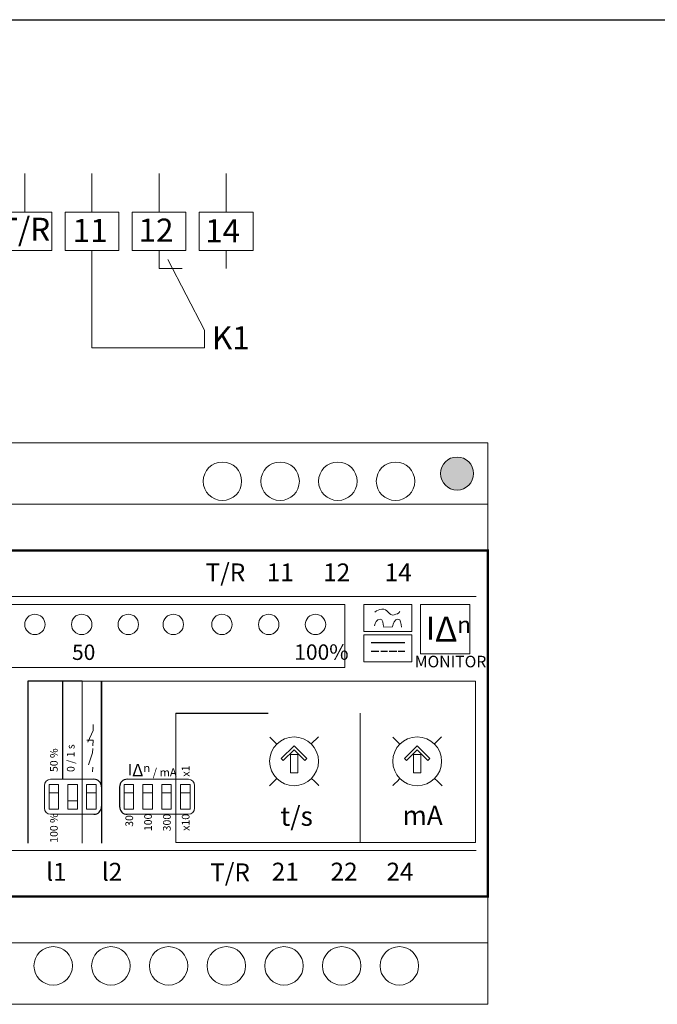
# Model space of a CAD drawing. Units: centimetres. Extents: x 228 to 525, y 25 to 235.
# Drawn here: x 292 to 375, y 107 to 235 of the extents above; entities that cross this region are included whole.
import ezdxf
from ezdxf.enums import TextEntityAlignment as Align

# ---------------------------------------------------------------- set-up
doc = ezdxf.new("R2010")
doc.units = ezdxf.units.CM
doc.header["$MEASUREMENT"] = 0
doc.linetypes.add('ACAD_ISO03W100', pattern=[30, 12, -18])
doc.layers.add('BENDER', color=7, linetype='Continuous')
doc.layers.add('Výkres', color=7, linetype='Continuous')
doc.styles.add('ARIAL', font='Arial')

msp = doc.modelspace()

# ---------------------------------------------------------------- hatches: boundary and pattern name
at = {"layer": 'BENDER', "lineweight": 0}
h = msp.add_hatch(color=256, dxfattribs=at)
edge = h.paths.add_edge_path()
edge.add_arc((348.5, 175.59), 2.15, 0, 360)
edge = h.paths.add_edge_path()
edge.add_arc((257.5, 110.59), 2.15, 0, 360)

# ---------------------------------------------------------------- linework, layer by layer
for p, q in [((292.32, 209.59), (292.32, 214.59)), ((292.32, 214.59), (292.32, 209.59)), ((292.32, 209.59), (292.32, 214.59)), ((301.04, 209.59), (301.04, 214.59)), ((301.04, 214.59), (301.04, 214.59)), ((309.76, 209.59), (309.76, 214.59)), ((318.48, 209.59), (318.48, 214.59)), ((295.82, 209.59), (292.32, 209.59)), ((304.54, 209.59), (301.04, 209.59)), ((313.26, 209.59), (309.76, 209.59)), ((321.98, 209.59), (318.48, 209.59)), ((318.48, 204.59), (318.48, 202.24)), ((253.5, 171.59), (352.5, 171.59)), ((255, 159.59), (351, 159.59)), ((272.4, 158.55), (333.91, 158.55)), ((333.91, 158.55), (333.91, 150.36)), ((272.4, 150.36), (333.91, 150.36)), ((299.76, 127.54), (299.76, 148.6)), ((299.76, 148.6), (350.9, 148.6)), ((350.9, 148.6), (350.9, 127.62)), ((311.94, 127.62), (311.94, 144.42)), ((335.91, 144.42), (335.91, 127.62)), ((325.06, 140.43), (324.15, 141.34)), ((324.15, 141.34), (325.06, 140.43)), ((329.55, 140.44), (330.48, 141.37)), ((341.07, 140.43), (340.15, 141.34)), ((340.15, 141.34), (341.07, 140.43)), ((345.55, 140.44), (346.48, 141.37)), ((325.65, 138.54), (327.31, 140.21)), ((325.91, 138.28), (327.31, 139.68)), ((327.31, 140.21), (328.98, 138.54)), ((327.31, 139.68), (328.71, 138.28)), ((341.65, 138.54), (343.31, 140.21)), ((341.91, 138.28), (343.31, 139.68)), ((343.31, 140.21), (344.98, 138.54)), ((343.31, 139.68), (344.71, 138.28)), ((325.65, 138.54), (325.91, 138.28)), ((325.91, 138.28), (325.65, 138.54)), ((328.71, 138.28), (328.97, 138.54)), ((341.65, 138.54), (341.91, 138.28)), ((341.91, 138.28), (341.65, 138.54)), ((344.71, 138.28), (344.98, 138.54)), ((312.11, 127.62), (311.94, 127.62)), ((350.9, 127.62), (312.11, 127.62)), ((255, 126.59), (351, 126.59)), ((253.5, 114.59), (352.5, 114.59)), ((352.5, 114.59), (345.5, 114.59))]:
    msp.add_line(p, q, dxfattribs=at)
at = {"layer": 'BENDER'}
for p, q in [((337.34, 153.64), (341.71, 153.64)), ((299.76, 148.6), (292.71, 148.6)), ((292.71, 148.6), (292.71, 127.54)), ((299.76, 148.6), (297.23, 148.6)), ((297.23, 148.6), (297.23, 135.85)), ((302.29, 134.85), (302.29, 148.6)), ((302.29, 148.6), (302.29, 127.54)), ((302.29, 134.85), (302.29, 132.29)), ((304.63, 134.85), (304.63, 132.29))]:
    msp.add_line(p, q, dxfattribs=at)
at = {"layer": 'BENDER', "linetype": 'ACAD_ISO03W100'}
for p, q in [((337.34, 152.48), (338.34, 152.48)), ((338.59, 152.48), (339.46, 152.48)), ((339.68, 152.48), (340.68, 152.48)), ((340.83, 152.48), (341.71, 152.48)), ((311.94, 144.42), (335.91, 144.42))]:
    msp.add_line(p, q, dxfattribs=at)
at = {"layer": 'BENDER', "lineweight": 0}
for points in [[(295.82, 209.59), (288.82, 209.59), (288.82, 204.59), (295.82, 204.59), (295.82, 209.59)], [(304.54, 209.59), (297.54, 209.59), (297.54, 204.59), (304.54, 204.59), (304.54, 209.59)], [(313.26, 209.59), (306.26, 209.59), (306.26, 204.59), (313.26, 204.59), (313.26, 209.59)], [(321.98, 209.59), (314.98, 209.59), (314.98, 204.59), (321.98, 204.59), (321.98, 209.59)], [(301.04, 204.59), (301.04, 191.95), (315.68, 191.95), (315.68, 194.24), (310.92, 203.42)], [(309.76, 204.59), (309.76, 202.24), (312.76, 202.24)]]:
    msp.add_lwpolyline(points, dxfattribs=at)
msp.add_lwpolyline([(253.5, 179.59), (352.5, 179.59), (352.5, 106.59), (253.5, 106.59)], close=True, dxfattribs=at)
at = {"layer": 'BENDER', "lineweight": 0, "const_width": 0.3}
msp.add_lwpolyline([(253.5, 120.59), (352.5, 120.59), (352.5, 165.59), (253.5, 165.59)], close=True, dxfattribs=at)
at = {"layer": 'BENDER', "lineweight": 0}
for centre, radius in [((318, 174.59), 2.5), ((325.5, 174.59), 2.5), ((333, 174.59), 2.5), ((340.5, 174.59), 2.5), ((348.5, 175.59), 2.15), ((296, 111.59), 2.5), ((303.5, 111.59), 2.5), ((311, 111.59), 2.5), ((318.5, 111.59), 2.5), ((326, 111.59), 2.5), ((333.5, 111.59), 2.5), ((341, 111.59), 2.5)]:
    msp.add_circle(centre, radius, dxfattribs=at)
at = {"layer": 'BENDER'}
for centre, start, end in [((301.29, 134.85), 360, 90), ((305.63, 134.85), 90, 179.9996), ((301.29, 132.29), 269.9996, 360), ((305.63, 132.29), 179.9996, 269.9996)]:
    msp.add_arc(centre, 1, start, end, dxfattribs=at)
at = {"layer": 'BENDER', "lineweight": 0}
for points, knots in [([(336.4, 158.57), (336.4, 158.57), (342.64, 158.57), (342.64, 158.57), (342.64, 158.57), (342.64, 158.57), (342.64, 155.06), (342.64, 155.06), (342.64, 155.06), (342.64, 155.06), (336.4, 155.06), (336.4, 155.06), (336.4, 155.06), (336.4, 155.06), (336.4, 158.57), (336.4, 158.57)], [0, 0, 0, 0, 0.25, 0.25, 0.25, 0.25, 0.5, 0.5, 0.5, 0.5, 0.75, 0.75, 0.75, 0.75, 1, 1, 1, 1]), ([(337.83, 157.57), (338.08, 157.81), (338.34, 157.89), (338.74, 157.98), (338.74, 157.98), (339.43, 158.12), (339.68, 157.02), (340.34, 157.22), (340.34, 157.22), (340.65, 157.32), (340.88, 157.39), (341.06, 157.65)], [0, 0, 0, 0, 0.333333, 0.333333, 0.333333, 0.333333, 0.666667, 0.666667, 0.666667, 0.666667, 1, 1, 1, 1]), ([(343.75, 158.57), (343.75, 158.57), (350.15, 158.57), (350.15, 158.57), (350.15, 158.57), (350.15, 158.57), (350.15, 152.17), (350.15, 152.17), (350.15, 152.17), (350.15, 152.17), (343.75, 152.17), (343.75, 152.17), (343.75, 152.17), (343.75, 152.17), (343.75, 158.57), (343.75, 158.57)], [0, 0, 0, 0, 0.25, 0.25, 0.25, 0.25, 0.5, 0.5, 0.5, 0.5, 0.75, 0.75, 0.75, 0.75, 1, 1, 1, 1]), ([(292.3, 155.98), (292.3, 156.71), (292.89, 157.3), (293.62, 157.3), (293.62, 157.3), (294.35, 157.3), (294.95, 156.71), (294.95, 155.98), (294.95, 155.98), (294.95, 155.25), (294.35, 154.65), (293.62, 154.65), (293.62, 154.65), (292.89, 154.65), (292.3, 155.25), (292.3, 155.98)], [0, 0, 0, 0, 0.25, 0.25, 0.25, 0.25, 0.5, 0.5, 0.5, 0.5, 0.75, 0.75, 0.75, 0.75, 1, 1, 1, 1]), ([(292.3, 155.98), (292.3, 156.71), (292.89, 157.3), (293.62, 157.3), (293.62, 157.3), (294.35, 157.3), (294.95, 156.71), (294.95, 155.98), (294.95, 155.98), (294.95, 155.25), (294.35, 154.65), (293.62, 154.65), (293.62, 154.65), (292.89, 154.65), (292.3, 155.25), (292.3, 155.98)], [0, 0, 0, 0, 0.25, 0.25, 0.25, 0.25, 0.5, 0.5, 0.5, 0.5, 0.75, 0.75, 0.75, 0.75, 1, 1, 1, 1]), ([(298.38, 155.98), (298.38, 156.71), (298.97, 157.3), (299.7, 157.3), (299.7, 157.3), (300.43, 157.3), (301.03, 156.71), (301.03, 155.98), (301.03, 155.98), (301.03, 155.25), (300.43, 154.65), (299.7, 154.65), (299.7, 154.65), (298.97, 154.65), (298.38, 155.25), (298.38, 155.98)], [0, 0, 0, 0, 0.25, 0.25, 0.25, 0.25, 0.5, 0.5, 0.5, 0.5, 0.75, 0.75, 0.75, 0.75, 1, 1, 1, 1]), ([(304.44, 155.98), (304.44, 156.71), (305.04, 157.3), (305.77, 157.3), (305.77, 157.3), (306.5, 157.3), (307.09, 156.71), (307.09, 155.98), (307.09, 155.98), (307.09, 155.25), (306.5, 154.65), (305.77, 154.65), (305.77, 154.65), (305.04, 154.65), (304.44, 155.25), (304.44, 155.98)], [0, 0, 0, 0, 0.25, 0.25, 0.25, 0.25, 0.5, 0.5, 0.5, 0.5, 0.75, 0.75, 0.75, 0.75, 1, 1, 1, 1]), ([(310.29, 155.98), (310.29, 156.71), (310.88, 157.3), (311.62, 157.3), (311.62, 157.3), (312.35, 157.3), (312.94, 156.71), (312.94, 155.98), (312.94, 155.98), (312.94, 155.25), (312.35, 154.65), (311.62, 154.65), (311.62, 154.65), (310.88, 154.65), (310.29, 155.25), (310.29, 155.98)], [0, 0, 0, 0, 0.25, 0.25, 0.25, 0.25, 0.5, 0.5, 0.5, 0.5, 0.75, 0.75, 0.75, 0.75, 1, 1, 1, 1]), ([(316.61, 155.98), (316.61, 156.71), (317.2, 157.3), (317.94, 157.3), (317.94, 157.3), (318.67, 157.3), (319.26, 156.71), (319.26, 155.98), (319.26, 155.98), (319.26, 155.25), (318.67, 154.65), (317.94, 154.65), (317.94, 154.65), (317.2, 154.65), (316.61, 155.25), (316.61, 155.98)], [0, 0, 0, 0, 0.25, 0.25, 0.25, 0.25, 0.5, 0.5, 0.5, 0.5, 0.75, 0.75, 0.75, 0.75, 1, 1, 1, 1]), ([(316.61, 155.98), (316.61, 156.71), (317.2, 157.3), (317.94, 157.3), (317.94, 157.3), (318.67, 157.3), (319.26, 156.71), (319.26, 155.98), (319.26, 155.98), (319.26, 155.25), (318.67, 154.65), (317.94, 154.65), (317.94, 154.65), (317.2, 154.65), (316.61, 155.25), (316.61, 155.98)], [0, 0, 0, 0, 0.25, 0.25, 0.25, 0.25, 0.5, 0.5, 0.5, 0.5, 0.75, 0.75, 0.75, 0.75, 1, 1, 1, 1]), ([(322.69, 155.98), (322.69, 156.71), (323.28, 157.3), (324.01, 157.3), (324.01, 157.3), (324.75, 157.3), (325.34, 156.71), (325.34, 155.98), (325.34, 155.98), (325.34, 155.25), (324.75, 154.65), (324.01, 154.65), (324.01, 154.65), (323.28, 154.65), (322.69, 155.25), (322.69, 155.98)], [0, 0, 0, 0, 0.25, 0.25, 0.25, 0.25, 0.5, 0.5, 0.5, 0.5, 0.75, 0.75, 0.75, 0.75, 1, 1, 1, 1]), ([(322.69, 155.98), (322.69, 156.71), (323.28, 157.3), (324.01, 157.3), (324.01, 157.3), (324.75, 157.3), (325.34, 156.71), (325.34, 155.98), (325.34, 155.98), (325.34, 155.25), (324.75, 154.65), (324.01, 154.65), (324.01, 154.65), (323.28, 154.65), (322.69, 155.25), (322.69, 155.98)], [0, 0, 0, 0, 0.25, 0.25, 0.25, 0.25, 0.5, 0.5, 0.5, 0.5, 0.75, 0.75, 0.75, 0.75, 1, 1, 1, 1]), ([(328.77, 155.98), (328.77, 156.71), (329.36, 157.3), (330.09, 157.3), (330.09, 157.3), (330.82, 157.3), (331.42, 156.71), (331.42, 155.98), (331.42, 155.98), (331.42, 155.25), (330.82, 154.65), (330.09, 154.65), (330.09, 154.65), (329.36, 154.65), (328.77, 155.25), (328.77, 155.98)], [0, 0, 0, 0, 0.25, 0.25, 0.25, 0.25, 0.5, 0.5, 0.5, 0.5, 0.75, 0.75, 0.75, 0.75, 1, 1, 1, 1]), ([(328.77, 155.98), (328.77, 156.71), (329.36, 157.3), (330.09, 157.3), (330.09, 157.3), (330.82, 157.3), (331.42, 156.71), (331.42, 155.98), (331.42, 155.98), (331.42, 155.25), (330.82, 154.65), (330.09, 154.65), (330.09, 154.65), (329.36, 154.65), (328.77, 155.25), (328.77, 155.98)], [0, 0, 0, 0, 0.25, 0.25, 0.25, 0.25, 0.5, 0.5, 0.5, 0.5, 0.75, 0.75, 0.75, 0.75, 1, 1, 1, 1]), ([(337.75, 155.78), (337.86, 156.21), (338.06, 156.65), (338.49, 156.67), (338.49, 156.67), (338.91, 156.69), (338.87, 156.02), (338.97, 155.64), (338.97, 155.64), (338.97, 155.64), (340.09, 155.68), (340.09, 155.68), (340.09, 155.68), (340.2, 156.11), (340.38, 156.65), (340.81, 156.67), (340.81, 156.67), (341.22, 156.69), (341.19, 156.02), (341.29, 155.64)], [0, 0, 0, 0, 0.2, 0.2, 0.2, 0.2, 0.4, 0.4, 0.4, 0.4, 0.6, 0.6, 0.6, 0.6, 0.8, 0.8, 0.8, 0.8, 1, 1, 1, 1]), ([(336.4, 154.63), (336.4, 154.63), (342.64, 154.63), (342.64, 154.63), (342.64, 154.63), (342.64, 154.63), (342.64, 151.11), (342.64, 151.11), (342.64, 151.11), (342.64, 151.11), (336.4, 151.11), (336.4, 151.11), (336.4, 151.11), (336.4, 151.11), (336.4, 154.63), (336.4, 154.63)], [0, 0, 0, 0, 0.25, 0.25, 0.25, 0.25, 0.5, 0.5, 0.5, 0.5, 0.75, 0.75, 0.75, 0.75, 1, 1, 1, 1]), ([(300.51, 140.67), (300.51, 140.67), (301.18, 142.18), (301.18, 142.18), (301.18, 142.18), (301.18, 142.18), (301.18, 142.96), (301.18, 142.96)], [0, 0, 0, 0, 0.5, 0.5, 0.5, 0.5, 1, 1, 1, 1]), ([(301.15, 140.21), (301.15, 140.21), (301.18, 140.92), (301.18, 140.92), (301.18, 140.92), (301.18, 140.92), (300.38, 140.92), (300.38, 140.92)], [0, 0, 0, 0, 0.5, 0.5, 0.5, 0.5, 1, 1, 1, 1]), ([(324.13, 138.19), (324.13, 139.94), (325.56, 141.36), (327.31, 141.36), (327.31, 141.36), (329.06, 141.36), (330.49, 139.94), (330.49, 138.19), (330.49, 138.19), (330.49, 136.43), (329.06, 135.01), (327.31, 135.01), (327.31, 135.01), (325.56, 135.01), (324.13, 136.43), (324.13, 138.19)], [0, 0, 0, 0, 0.25, 0.25, 0.25, 0.25, 0.5, 0.5, 0.5, 0.5, 0.75, 0.75, 0.75, 0.75, 1, 1, 1, 1]), ([(340.14, 138.19), (340.14, 139.94), (341.56, 141.36), (343.31, 141.36), (343.31, 141.36), (345.07, 141.36), (346.49, 139.94), (346.49, 138.19), (346.49, 138.19), (346.49, 136.43), (345.07, 135.01), (343.31, 135.01), (343.31, 135.01), (341.56, 135.01), (340.14, 136.43), (340.14, 138.19)], [0, 0, 0, 0, 0.25, 0.25, 0.25, 0.25, 0.5, 0.5, 0.5, 0.5, 0.75, 0.75, 0.75, 0.75, 1, 1, 1, 1]), ([(300.59, 137.71), (300.59, 137.71), (301.12, 139.27), (301.12, 139.27), (301.12, 139.27), (301.12, 139.27), (301.15, 139.83), (301.15, 139.83)], [0, 0, 0, 0, 0.5, 0.5, 0.5, 0.5, 1, 1, 1, 1]), ([(326.83, 139.07), (326.83, 139.07), (327.79, 139.07), (327.79, 139.07), (327.79, 139.07), (327.79, 139.07), (327.79, 136.69), (327.79, 136.69), (327.79, 136.69), (327.79, 136.69), (326.83, 136.69), (326.83, 136.69), (326.83, 136.69), (326.83, 136.69), (326.83, 139.07), (326.83, 139.07)], [0, 0, 0, 0, 0.25, 0.25, 0.25, 0.25, 0.5, 0.5, 0.5, 0.5, 0.75, 0.75, 0.75, 0.75, 1, 1, 1, 1]), ([(342.84, 139.07), (342.84, 139.07), (343.79, 139.07), (343.79, 139.07), (343.79, 139.07), (343.79, 139.07), (343.79, 136.69), (343.79, 136.69), (343.79, 136.69), (343.79, 136.69), (342.84, 136.69), (342.84, 136.69), (342.84, 136.69), (342.84, 136.69), (342.84, 139.07), (342.84, 139.07)], [0, 0, 0, 0, 0.25, 0.25, 0.25, 0.25, 0.5, 0.5, 0.5, 0.5, 0.75, 0.75, 0.75, 0.75, 1, 1, 1, 1]), ([(301.29, 131.29), (298.17, 131.29), (295.67, 131.29), (295.67, 131.29), (295.67, 131.29), (295.22, 131.29), (294.86, 131.66), (294.86, 132.11), (294.86, 132.11), (294.86, 132.11), (294.86, 135.04), (294.86, 135.04), (294.86, 135.49), (295.22, 135.85), (295.67, 135.85), (295.67, 135.85), (295.67, 135.85), (298.17, 135.85), (301.29, 135.85)], [0.7033419, 0.7033419, 0.7033419, 0.7033419, 0.75, 0.75, 0.75, 0.75, 0.875, 0.875, 0.875, 0.875, 1, 1, 1, 1.125, 1.125, 1.125, 1.125, 1.1716581, 1.1716581, 1.1716581, 1.1716581]), ([(305.63, 135.85), (309.74, 135.85), (313.58, 135.85), (313.58, 135.85), (313.58, 135.85), (314.03, 135.85), (314.39, 135.49), (314.39, 135.04), (314.39, 135.04), (314.39, 135.04), (314.39, 132.11), (314.39, 132.11), (314.39, 132.11), (314.39, 131.66), (314.03, 131.29), (313.58, 131.29), (313.58, 131.29), (313.58, 131.29), (309.74, 131.29), (305.63, 131.29)], [1.1921628, 1.1921628, 1.1921628, 1.1921628, 1.25, 1.25, 1.25, 1.25, 1.375, 1.375, 1.375, 1.375, 1.5, 1.5, 1.5, 1.5, 1.625, 1.625, 1.625, 1.625, 1.6828373, 1.6828373, 1.6828373, 1.6828373]), ([(295.46, 135.18), (295.46, 135.18), (296.7, 135.18), (296.7, 135.18), (296.7, 135.18), (296.7, 135.18), (296.7, 131.97), (296.7, 131.97), (296.7, 131.97), (296.7, 131.97), (295.46, 131.97), (295.46, 131.97), (295.46, 131.97), (295.46, 131.97), (295.46, 135.18), (295.46, 135.18)], [0, 0, 0, 0, 0.25, 0.25, 0.25, 0.25, 0.5, 0.5, 0.5, 0.5, 0.75, 0.75, 0.75, 0.75, 1, 1, 1, 1]), ([(295.46, 135.18), (295.46, 135.18), (296.7, 135.18), (296.7, 135.18), (296.7, 135.18), (296.7, 135.18), (296.7, 134.09), (296.7, 134.09), (296.7, 134.09), (296.7, 134.09), (295.46, 134.09), (295.46, 134.09), (295.46, 134.09), (295.46, 134.09), (295.46, 135.18), (295.46, 135.18)], [0, 0, 0, 0, 0.25, 0.25, 0.25, 0.25, 0.5, 0.5, 0.5, 0.5, 0.75, 0.75, 0.75, 0.75, 1, 1, 1, 1]), ([(297.91, 135.18), (297.91, 135.18), (299.14, 135.18), (299.14, 135.18), (299.14, 135.18), (299.14, 135.18), (299.14, 131.97), (299.14, 131.97), (299.14, 131.97), (299.14, 131.97), (297.91, 131.97), (297.91, 131.97), (297.91, 131.97), (297.91, 131.97), (297.91, 135.18), (297.91, 135.18)], [0, 0, 0, 0, 0.25, 0.25, 0.25, 0.25, 0.5, 0.5, 0.5, 0.5, 0.75, 0.75, 0.75, 0.75, 1, 1, 1, 1]), ([(300.35, 135.18), (300.35, 135.18), (301.58, 135.18), (301.58, 135.18), (301.58, 135.18), (301.58, 135.18), (301.58, 131.97), (301.58, 131.97), (301.58, 131.97), (301.58, 131.97), (300.35, 131.97), (300.35, 131.97), (300.35, 131.97), (300.35, 131.97), (300.35, 135.18), (300.35, 135.18)], [0, 0, 0, 0, 0.25, 0.25, 0.25, 0.25, 0.5, 0.5, 0.5, 0.5, 0.75, 0.75, 0.75, 0.75, 1, 1, 1, 1]), ([(300.35, 135.18), (300.35, 135.18), (301.58, 135.18), (301.58, 135.18), (301.58, 135.18), (301.58, 135.18), (301.58, 134.09), (301.58, 134.09), (301.58, 134.09), (301.58, 134.09), (300.35, 134.09), (300.35, 134.09), (300.35, 134.09), (300.35, 134.09), (300.35, 135.18), (300.35, 135.18)], [0, 0, 0, 0, 0.25, 0.25, 0.25, 0.25, 0.5, 0.5, 0.5, 0.5, 0.75, 0.75, 0.75, 0.75, 1, 1, 1, 1]), ([(305.23, 135.18), (305.23, 135.18), (306.46, 135.18), (306.46, 135.18), (306.46, 135.18), (306.46, 135.18), (306.46, 131.97), (306.46, 131.97), (306.46, 131.97), (306.46, 131.97), (305.23, 131.97), (305.23, 131.97), (305.23, 131.97), (305.23, 131.97), (305.23, 135.18), (305.23, 135.18)], [0, 0, 0, 0, 0.25, 0.25, 0.25, 0.25, 0.5, 0.5, 0.5, 0.5, 0.75, 0.75, 0.75, 0.75, 1, 1, 1, 1]), ([(305.23, 135.18), (305.23, 135.18), (306.46, 135.18), (306.46, 135.18), (306.46, 135.18), (306.46, 135.18), (306.46, 134.09), (306.46, 134.09), (306.46, 134.09), (306.46, 134.09), (305.23, 134.09), (305.23, 134.09), (305.23, 134.09), (305.23, 134.09), (305.23, 135.18), (305.23, 135.18)], [0, 0, 0, 0, 0.25, 0.25, 0.25, 0.25, 0.5, 0.5, 0.5, 0.5, 0.75, 0.75, 0.75, 0.75, 1, 1, 1, 1]), ([(307.67, 135.18), (307.67, 135.18), (308.9, 135.18), (308.9, 135.18), (308.9, 135.18), (308.9, 135.18), (308.9, 131.97), (308.9, 131.97), (308.9, 131.97), (308.9, 131.97), (307.67, 131.97), (307.67, 131.97), (307.67, 131.97), (307.67, 131.97), (307.67, 135.18), (307.67, 135.18)], [0, 0, 0, 0, 0.25, 0.25, 0.25, 0.25, 0.5, 0.5, 0.5, 0.5, 0.75, 0.75, 0.75, 0.75, 1, 1, 1, 1]), ([(307.67, 135.18), (307.67, 135.18), (308.9, 135.18), (308.9, 135.18), (308.9, 135.18), (308.9, 135.18), (308.9, 134.09), (308.9, 134.09), (308.9, 134.09), (308.9, 134.09), (307.67, 134.09), (307.67, 134.09), (307.67, 134.09), (307.67, 134.09), (307.67, 135.18), (307.67, 135.18)], [0, 0, 0, 0, 0.25, 0.25, 0.25, 0.25, 0.5, 0.5, 0.5, 0.5, 0.75, 0.75, 0.75, 0.75, 1, 1, 1, 1]), ([(310.11, 135.18), (310.11, 135.18), (311.34, 135.18), (311.34, 135.18), (311.34, 135.18), (311.34, 135.18), (311.34, 131.97), (311.34, 131.97), (311.34, 131.97), (311.34, 131.97), (310.11, 131.97), (310.11, 131.97), (310.11, 131.97), (310.11, 131.97), (310.11, 135.18), (310.11, 135.18)], [0, 0, 0, 0, 0.25, 0.25, 0.25, 0.25, 0.5, 0.5, 0.5, 0.5, 0.75, 0.75, 0.75, 0.75, 1, 1, 1, 1]), ([(310.11, 135.18), (310.11, 135.18), (311.34, 135.18), (311.34, 135.18), (311.34, 135.18), (311.34, 135.18), (311.34, 134.09), (311.34, 134.09), (311.34, 134.09), (311.34, 134.09), (310.11, 134.09), (310.11, 134.09), (310.11, 134.09), (310.11, 134.09), (310.11, 135.18), (310.11, 135.18)], [0, 0, 0, 0, 0.25, 0.25, 0.25, 0.25, 0.5, 0.5, 0.5, 0.5, 0.75, 0.75, 0.75, 0.75, 1, 1, 1, 1]), ([(312.55, 135.18), (312.55, 135.18), (313.79, 135.18), (313.79, 135.18), (313.79, 135.18), (313.79, 135.18), (313.79, 131.97), (313.79, 131.97), (313.79, 131.97), (313.79, 131.97), (312.55, 131.97), (312.55, 131.97), (312.55, 131.97), (312.55, 131.97), (312.55, 135.18), (312.55, 135.18)], [0, 0, 0, 0, 0.25, 0.25, 0.25, 0.25, 0.5, 0.5, 0.5, 0.5, 0.75, 0.75, 0.75, 0.75, 1, 1, 1, 1]), ([(312.55, 135.18), (312.55, 135.18), (313.79, 135.18), (313.79, 135.18), (313.79, 135.18), (313.79, 135.18), (313.79, 134.09), (313.79, 134.09), (313.79, 134.09), (313.79, 134.09), (312.55, 134.09), (312.55, 134.09), (312.55, 134.09), (312.55, 134.09), (312.55, 135.18), (312.55, 135.18)], [0, 0, 0, 0, 0.25, 0.25, 0.25, 0.25, 0.5, 0.5, 0.5, 0.5, 0.75, 0.75, 0.75, 0.75, 1, 1, 1, 1]), ([(297.91, 133.06), (297.91, 133.06), (299.14, 133.06), (299.14, 133.06), (299.14, 133.06), (299.14, 133.06), (299.14, 131.97), (299.14, 131.97), (299.14, 131.97), (299.14, 131.97), (297.91, 131.97), (297.91, 131.97), (297.91, 131.97), (297.91, 131.97), (297.91, 133.06), (297.91, 133.06)], [0, 0, 0, 0, 0.25, 0.25, 0.25, 0.25, 0.5, 0.5, 0.5, 0.5, 0.75, 0.75, 0.75, 0.75, 1, 1, 1, 1])]:
    msp.add_open_spline(points, degree=3, knots=knots, dxfattribs=at)
for points in [[(301.12, 136.83), (301.12, 136.83), (301.15, 137.4), (301.15, 137.4)], [(324.13, 135.01), (324.13, 135.01), (324.54, 135.42), (325.06, 135.94)], [(329.58, 135.96), (330.12, 135.43), (330.54, 135.01), (330.54, 135.01)], [(340.14, 135.01), (340.14, 135.01), (340.54, 135.42), (341.07, 135.94)], [(345.58, 135.96), (346.12, 135.43), (346.55, 135.01), (346.55, 135.01)]]:
    msp.add_open_spline(points, degree=3, dxfattribs=at)
at = {"layer": 'Výkres', "linetype": 'Continuous'}
msp.add_line((228.5, 234.59), (525.5, 234.59), dxfattribs=at)

# ---------------------------------------------------------------- texts
at = {"layer": 'BENDER', "lineweight": 0, "style": 'ARIAL'}
for s, height, p in [('T/R', 3, (288.96, 204.91)), ('11', 3, (298.53, 204.76)), ('12', 3, (307.1, 204.8)), ('14', 3, (315.75, 204.72)), ('K1', 3, (316.63, 190.81)), ('T/R', 2.326, (315.81, 160.85)), ('11', 2.326, (323.76, 160.85)), ('12', 2.326, (331.09, 160.85)), ('14', 2.326, (339.08, 160.85)), ('l1', 2.326, (295.09, 121.93)), ('l2', 2.326, (302.32, 121.93)), ('T/R', 2.326, (316.41, 121.86)), ('21', 2.326, (324.41, 121.95)), ('22', 2.326, (332.05, 121.95)), ('24', 2.326, (339.32, 121.95))]:
    msp.add_text(s, height=height, dxfattribs=at).set_placement(p, align=Align.BOTTOM_LEFT)
at = {"layer": 'BENDER', "lineweight": 0, "attachment_point": 1, "style": 'ARIAL'}
for s, width, insert, char_height in [('{\\fArial|b0|i0|c238|p34;I\\H1.0833x;Δ\\H0.65385x;n}', 5.0594, (344.43, 157), 3), ('{\\fArial Narrow|b0|i0|c238|p34;50}', 2.3577, (298.45, 153.36), 2), ('{\\fArial Narrow|b0|i0|c238|p34;100\\fArial Narrow|b0|i0|c0|p34;%}', 5.722, (327.34, 153.38), 2), ('{\\fArial Narrow|b0|i0|c238|p34;MONITOR}', 8.0524, (343, 151.9), 1.5), ('\\pi1.3338;{\\fArial|b0|i0|c238|p34;I\\H1.0833x;Δ\\H0.65385x;n / mA}', 8.8641, (303.67, 137.84), 1.5), ('{\\fArial|b0|i0|c238|p34;t/s}', 5.0594, (325.53, 132.3), 2.5), ('{\\fArial|b0|i0|c238|p34;\\H1.25x;mA}', 5.0594, (341.41, 132.4), 2)]:
    msp.add_mtext_dynamic_manual_height_columns(s, width=width, gutter_width=5, heights=[0], dxfattribs=dict(at, insert=insert, char_height=char_height))
at = {"layer": 'BENDER', "lineweight": 0, "char_height": 1, "attachment_point": 1, "rotation": 90, "style": 'ARIAL'}
for s, width, insert in [('{\\fArial Narrow|b0|i0|c238|p34;50\\fArial Narrow|b0|i0|c0|p34; %}', 5.3713, (295.59, 136.79)), ('{\\fArial Narrow|b0|i0|c238|p34;0 / 1 s}', 5.3713, (297.78, 136.79)), ('{\\fArial Narrow|b0|i0|c238|p34;x1}', 3.5892, (312.72, 136.19)), ('{\\fArial Narrow|b0|i0|c238|p34;100\\fArial Narrow|b0|i0|c0|p34; %}', 5.3713, (295.59, 127.59)), ('{\\fArial Narrow|b0|i0|c238|p34;30}', 3.5892, (305.39, 129.67)), ('{\\fArial Narrow|b0|i0|c238|p34;100}', 3.5892, (307.83, 129.11)), ('{\\fArial Narrow|b0|i0|c238|p34;300}', 3.5892, (310.28, 129.08)), ('{\\fArial Narrow|b0|i0|c238|p34;x10}', 3.5892, (312.72, 129.15))]:
    msp.add_mtext_dynamic_manual_height_columns(s, width=width, gutter_width=5, heights=[0], dxfattribs=dict(at, insert=insert))

doc.saveas('drawing.dxf')
